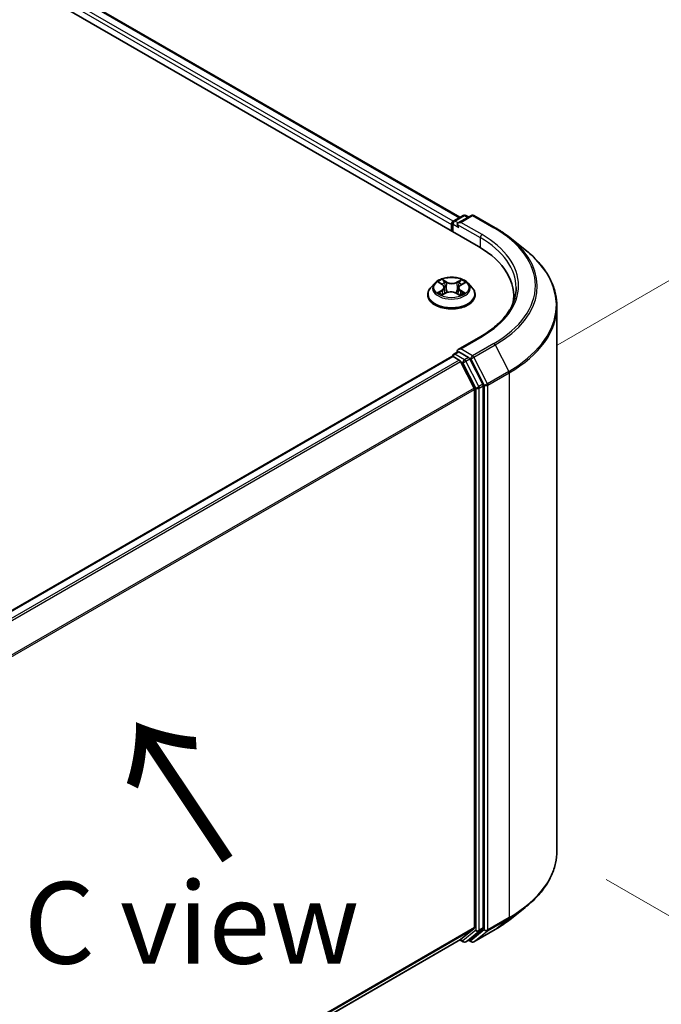
# Model space of a CAD drawing. Units: millimetres. Extents: x 7 to 7291, y 4 to 1409.
# Drawn here: x 61 to 71, y 80 to 95 of the extents above; entities that cross this region are included whole.
import ezdxf

# ---------------------------------------------------------------- set-up
doc = ezdxf.new("R2010")
doc.units = ezdxf.units.MM
doc.header["$LTSCALE"] = 0.5
doc.layers.get('Defpoints').update_dxf_attribs({"lineweight": 25})
for name, color, linetype, lineweight in [('Dimension (ISO)', 7, 'Continuous', 18), ('Symbol (ISO)', 7, 'Continuous', 18), ('Visible (ISO)', 7, 'Continuous', 35), ('Visible Narrow (ISO)', 7, 'Continuous', 25)]:
    doc.layers.add(name, color=color, linetype=linetype, lineweight=lineweight)
doc.styles.add('Note Text (TK)', font='MS PGothic.ttf')
doc.dimstyles.new('Default - Method 1b (TK)', dxfattribs={"dimscale": 0.5, "dimtxt": 2.5, "dimasz": 2.5, "dimexe": 1, "dimexo": 1.5, "dimgap": 1, "dimtad": 1, "dimrnd": 1e-08, "dimdsep": 46, "dimtxsty": 'Note Text (TK)', "dimblk": 'OPEN', "dimcen": 0.09, "dimdle": 5, "dimclrd": 100, "dimclre": 100, "dimclrt": 7, "dimadec": 1, "dimazin": 1, "dimtfac": 1, "dimtmove": 0, "dimatfit": 3, "dimldrblk": 'OPEN', "dimfxl": 1, "dimtolj": 1, "dimlwd": -1, "dimlwe": -1, "dimarcsym": 0})

# ---------------------------------------------------------------- blocks, each defined once
blk = doc.blocks.new('_Open')
at = {"color": 0, "linetype": 'ByBlock', "lineweight": -2}
for p, q in [((-1, 0.167), (0, 0)), ((-1, -0.167), (0, 0)), ((0, 0), (-1, 0))]:
    blk.add_line(p, q, dxfattribs=at)
blk = doc.blocks.new('*D74')
at = {"layer": 'Defpoints', "color": 0}
for p in [(31.039, 111.709), (78.024, 94.889), (68.831, 89.582)]:
    blk.add_point(p, dxfattribs=at)
at = {"layer": 'Dimension (ISO)', "color": 100}
for p, q in [((31.786, 112.141), (40.73, 117.304)), ((41.31, 116.385), (76.945, 95.521)), ((69.579, 90.013), (78.522, 95.177))]:
    blk.add_line(p, q, dxfattribs=at)
at = {"layer": 'Dimension (ISO)', "color": 100, "xscale": 1.25, "yscale": 1.25, "zscale": 1.25}
for p, rotation in [((40.231, 117.017), 149.6506812086371), ((78.024, 94.889), 329.6506812086371)]:
    blk.add_blockref('_Open', p, dxfattribs=dict(at, rotation=rotation))
at = {"layer": 'Dimension (ISO)', "color": 7, "insert": (58.639, 107.409), "char_height": 1.25, "attachment_point": 4, "rotation": 329.6507, "style": 'Note Text (TK)'}
blk.add_mtext('\\A1;{\\Q29.651;\\W0.819;\\H0.816x;430}', dxfattribs=at)
blk = doc.blocks.new('*D76')
at = {"layer": 'Defpoints', "color": 0}
for p in [(69.563, 82.255), (76.785, 78.086), (56.972, 73.895)]:
    blk.add_point(p, dxfattribs=at)
at = {"layer": 'Dimension (ISO)', "color": 100}
for p, q in [((70.319, 81.819), (77.289, 77.795)), ((64.147, 70.994), (75.695, 77.474)), ((57.727, 73.459), (63.561, 70.091))]:
    blk.add_line(p, q, dxfattribs=at)
at = {"layer": 'Dimension (ISO)', "color": 100, "xscale": 1.25, "yscale": 1.25, "zscale": 1.25}
for p, rotation in [((76.785, 78.086), 29.30012549232841), ((63.057, 70.382), 209.3001254923284)]:
    blk.add_blockref('_Open', p, dxfattribs=dict(at, rotation=rotation))
at = {"layer": 'Dimension (ISO)', "color": 7, "insert": (68.658, 74.683), "char_height": 1.25, "attachment_point": 4, "rotation": 29.3001, "style": 'Note Text (TK)'}
blk.add_mtext('\\A1;{\\Q-30.700;\\W0.811;\\H0.816x;160}', dxfattribs=at)

msp = doc.modelspace()

# ---------------------------------------------------------------- linework, layer by layer
at = {"layer": 'Visible (ISO)'}
for p, q in [((33.8913, 111.41877), (68.36276, 91.51667)), ((34.49867, 111.35222), (68.07633, 91.96615)), ((67.98162, 91.91147), (68.12822, 91.99611)), ((68.25204, 91.99615), (68.05125, 91.88023)), ((68.16572, 91.99611), (68.20884, 91.97121)), ((68.28954, 91.99615), (68.61658, 91.80734)), ((67.94733, 91.85858), (67.94733, 91.75652)), ((67.96287, 91.74755), (67.96287, 91.87899)), ((68.83992, 91.65662), (69.07629, 91.4695)), ((67.69098, 90.95629), (67.62898, 90.88712)), ((67.75721, 90.96765), (67.80793, 90.93501)), ((67.83786, 90.89307), (67.84804, 90.79821)), ((68.0568, 90.88366), (68.04647, 90.78739)), ((68.09251, 90.92906), (68.14792, 90.95984)), ((68.20368, 90.95629), (68.26569, 90.88712)), ((67.58483, 90.77672), (67.58483, 90.78087)), ((67.80747, 90.7772), (67.865, 90.807)), ((68.01934, 90.80367), (68.07232, 90.77188)), ((68.30983, 90.77672), (68.30983, 90.78087)), ((68.90095, 90.76651), (68.90095, 90.67783)), ((69.56345, 82.25542), (69.56345, 90.60233)), ((68.39704, 90.14069), (68.05125, 89.94105)), ((67.9551, 89.8345), (58.24227, 84.2268)), ((67.96287, 89.83775), (67.96287, 89.83624)), ((67.97385, 89.83265), (68.0675, 89.77858)), ((67.98162, 89.87022), (68.04465, 89.90662)), ((68.20884, 89.81945), (68.06224, 89.90409)), ((68.42732, 89.40778), (68.22921, 89.79667)), ((68.29474, 89.34971), (68.08787, 89.7558)), ((68.43347, 81.07466), (68.43347, 89.38463)), ((68.30089, 89.32656), (68.30089, 81.0817)), ((68.83992, 81.20113), (69.07629, 81.38825)), ((68.08787, 80.89843), (68.29474, 81.06565)), ((68.22921, 80.89848), (68.42732, 81.05861)), ((68.28954, 80.8616), (68.61658, 81.05041)), ((59.18135, 75.75608), (68.08625, 80.89732)), ((68.07633, 80.8916), (68.12822, 80.86164)), ((68.16572, 80.86164), (68.22759, 80.89736)), ((68.25204, 80.8616), (68.20884, 80.88654))]:
    msp.add_line(p, q, dxfattribs=at)
for centre, start, end in [((68.00037, 91.87899), 120, 180), ((68.14697, 91.96363), 60, 120), ((68.27079, 91.96368), 60, 120), ((68.00037, 89.83775), 120, 180), ((68.14697, 80.89412), 240, 300), ((68.27079, 80.89408), 240, 300)]:
    msp.add_arc(centre, 0.0375, start, end, dxfattribs=at)
for centre, major_axis, start_param, end_param in [((67.97385, 91.87389), (0.01875, 0.03248), 0.86676374, 2.35619449), ((68.08875, 91.85858), (-0.05303, 0), 4.71238898, 6.28318531), ((68.06224, 91.84327), (-0.01875, 0.03248), 0.78539816, 2.35619449), ((67.06345, 90.76651), (1.8375, 0), 6.17116049, 7.06858347), ((67.06345, 90.56239), (1.875, 0), 0.15296584, 0.20062952), ((68.08875, 89.9194), (-0.05303, 0), 4.71238898, 6.28318531), ((67.97385, 89.80203), (-0.01875, 0.03248), 5.49778714, 6.28318531), ((68.06224, 89.93471), (-0.01875, -0.03248), 5.49778714, 6.12363721), ((68.20884, 89.78883), (0.01875, -0.03248), 1.48013644, 2.35619449), ((68.0675, 89.74796), (-0.01875, 0.03248), 4.62172909, 5.49778714), ((68.27437, 89.34187), (-0.01875, 0.03248), 3.92699082, 4.62172909), ((68.40695, 89.39994), (0.01875, -0.03248), 0.78539816, 1.48013644), ((68.27437, 81.09701), (0.01875, -0.03248), 0.09065989, 0.78539816), ((68.40695, 81.08997), (0.01875, -0.03248), 0.09065989, 0.78539816), ((68.0675, 80.9298), (0.01875, -0.03248), 0, 0.09065989), ((68.20884, 80.92984), (0.01875, -0.03248), 0, 0.09065989)]:
    msp.add_ellipse(centre, major_axis=major_axis, ratio=0.57735027, start_param=start_param, end_param=end_param, dxfattribs=at)
for points, knots in [([(68.61658, 91.80734), (68.63275, 91.798), (68.64868, 91.78851), (68.68003, 91.76925), (68.69546, 91.75947), (68.72579, 91.73964), (68.74069, 91.72958), (68.76997, 91.70919), (68.78435, 91.69886), (68.81254, 91.67794), (68.82637, 91.66734), (68.83992, 91.65662)], [3.141592654, 3.141592654, 3.141592654, 3.141592654, 3.172644837, 3.172644837, 3.203697021, 3.203697021, 3.234749204, 3.234749204, 3.265801387, 3.265801387, 3.296853571, 3.296853571, 3.296853571, 3.296853571]), ([(69.56345, 90.60233), (69.56345, 90.66479), (69.55662, 90.72724), (69.52948, 90.85091), (69.50917, 90.91213), (69.4556, 91.03224), (69.42233, 91.09113), (69.34353, 91.20568), (69.29799, 91.26133), (69.19549, 91.36862), (69.13851, 91.42024), (69.07629, 91.4695)], [2.35619449, 2.35619449, 2.35619449, 2.35619449, 2.482221939, 2.482221939, 2.608249389, 2.608249389, 2.734276838, 2.734276838, 2.860304287, 2.860304287, 2.986331736, 2.986331736, 2.986331736, 2.986331736]), ([(68.20368, 90.95629), (68.18834, 90.97341), (68.16887, 90.98842), (68.1229, 91.01427), (68.09613, 91.0249), (68.03866, 91.04043), (68.00799, 91.04534), (67.94582, 91.04911), (67.91434, 91.048), (67.85341, 91.0399), (67.82399, 91.03289), (67.7699, 91.01338), (67.74527, 91.00086), (67.71181, 90.97689), (67.70058, 90.967), (67.69098, 90.95629)], [1.29960385, 1.29960385, 1.29960385, 1.29960385, 1.62061677, 1.62061677, 1.95504537, 1.95504537, 2.28812282, 2.28812282, 2.61943626, 2.61943626, 2.95117217, 2.95117217, 3.28515014, 3.28515014, 3.48606328, 3.48606328, 3.48606328, 3.48606328]), ([(67.62898, 90.88712), (67.62339, 90.88089), (67.61827, 90.87444), (67.60902, 90.86116), (67.6049, 90.85432), (67.59775, 90.8403), (67.59471, 90.83312), (67.58982, 90.8185), (67.58795, 90.81106), (67.58546, 90.79604), (67.58483, 90.78846), (67.58483, 90.78087)], [3.486063276, 3.486063276, 3.486063276, 3.486063276, 3.581576598, 3.581576598, 3.677089921, 3.677089921, 3.772603243, 3.772603243, 3.868116565, 3.868116565, 3.963629888, 3.963629888, 3.963629888, 3.963629888]), ([(67.83786, 90.89307), (67.83751, 90.89629), (67.83679, 90.89949), (67.83465, 90.90573), (67.83322, 90.90878), (67.82973, 90.91468), (67.82766, 90.91752), (67.82295, 90.92296), (67.82031, 90.92556), (67.81449, 90.9305), (67.81133, 90.93283), (67.80793, 90.93501)], [0.88394059, 0.88394059, 0.88394059, 0.88394059, 1.017821079, 1.017821079, 1.151701568, 1.151701568, 1.285582056, 1.285582056, 1.419462545, 1.419462545, 1.553343034, 1.553343034, 1.553343034, 1.553343034]), ([(68.09251, 90.92906), (68.08847, 90.92682), (68.0847, 90.92439), (68.07776, 90.91918), (68.07459, 90.91641), (68.06895, 90.91055), (68.06647, 90.90746), (68.06229, 90.90103), (68.06058, 90.89767), (68.05803, 90.89078), (68.05719, 90.88724), (68.0568, 90.88366)], [3.159045946, 3.159045946, 3.159045946, 3.159045946, 3.307582063, 3.307582063, 3.456118181, 3.456118181, 3.604654298, 3.604654298, 3.753190415, 3.753190415, 3.901726532, 3.901726532, 3.901726532, 3.901726532]), ([(68.30983, 90.78087), (68.30983, 90.78846), (68.3092, 90.79604), (68.30671, 90.81106), (68.30485, 90.8185), (68.29995, 90.83312), (68.29692, 90.8403), (68.28976, 90.85432), (68.28564, 90.86116), (68.2764, 90.87444), (68.27127, 90.88089), (68.26569, 90.88712)], [0.822037234, 0.822037234, 0.822037234, 0.822037234, 0.917550557, 0.917550557, 1.013063879, 1.013063879, 1.108577202, 1.108577202, 1.204090524, 1.204090524, 1.299603846, 1.299603846, 1.299603846, 1.299603846]), ([(68.93845, 90.88899), (68.93845, 90.83457), (68.93105, 90.78015), (68.90143, 90.6722), (68.87921, 90.61866), (68.82012, 90.51367), (68.78325, 90.46222), (68.69551, 90.36281), (68.64465, 90.31485), (68.53008, 90.2238), (68.46638, 90.18072), (68.39704, 90.14069)], [3.926990817, 3.926990817, 3.926990817, 3.926990817, 4.08407045, 4.08407045, 4.241150082, 4.241150082, 4.398229715, 4.398229715, 4.555309348, 4.555309348, 4.71238898, 4.71238898, 4.71238898, 4.71238898]), ([(67.58483, 90.77672), (67.58483, 90.75437), (67.59072, 90.73207), (67.61358, 90.68936), (67.63095, 90.66904), (67.67578, 90.63217), (67.70363, 90.61578), (67.76662, 90.58903), (67.80179, 90.5787), (67.87573, 90.5651), (67.91449, 90.56181), (67.99177, 90.56254), (68.03028, 90.56654), (68.10332, 90.58149), (68.13783, 90.59244), (68.19945, 90.62036), (68.22654, 90.63735), (68.27025, 90.67591), (68.28694, 90.69748), (68.30556, 90.73862), (68.30983, 90.75766), (68.30983, 90.77672)], [3.96362989, 3.96362989, 3.96362989, 3.96362989, 4.26334047, 4.26334047, 4.57575145, 4.57575145, 4.90024449, 4.90024449, 5.22597243, 5.22597243, 5.5507229, 5.5507229, 5.87507775, 5.87507775, 6.19991185, 6.19991185, 6.52570925, 6.52570925, 6.8496243, 6.8496243, 7.10522254, 7.10522254, 7.10522254, 7.10522254]), ([(67.77244, 90.8041), (67.77451, 90.80224), (67.77676, 90.80036), (67.78164, 90.79658), (67.78427, 90.79469), (67.78987, 90.79094), (67.79285, 90.78907), (67.79916, 90.78541), (67.80248, 90.78361), (67.80772, 90.78096), (67.80953, 90.78008), (67.81137, 90.77921)], [4.534427453, 4.534427453, 4.534427453, 4.534427453, 4.604745874, 4.604745874, 4.675064295, 4.675064295, 4.745382717, 4.745382717, 4.815701138, 4.815701138, 4.85130018, 4.85130018, 4.85130018, 4.85130018]), ([(68.01934, 90.80367), (68.01127, 90.80851), (68.00203, 90.81256), (67.98198, 90.81885), (67.97118, 90.82108), (67.94895, 90.82355), (67.93753, 90.82379), (67.91507, 90.82226), (67.90404, 90.8205), (67.8833, 90.81509), (67.87361, 90.81146), (67.865, 90.807)], [1.58824962, 1.58824962, 1.58824962, 1.58824962, 1.89542757, 1.89542757, 2.20260552, 2.20260552, 2.50978346, 2.50978346, 2.81696141, 2.81696141, 3.12413936, 3.12413936, 3.12413936, 3.12413936]), ([(68.0698, 90.77339), (68.07239, 90.77442), (68.07491, 90.77546), (68.08116, 90.77818), (68.08479, 90.77988), (68.09175, 90.78337), (68.09507, 90.78517), (68.10137, 90.78881), (68.10436, 90.79066), (68.10997, 90.79439), (68.1126, 90.79628), (68.11505, 90.79816)], [6.134604509, 6.134604509, 6.134604509, 6.134604509, 6.180254122, 6.180254122, 6.250237715, 6.250237715, 6.320221308, 6.320221308, 6.390204901, 6.390204901, 6.460188494, 6.460188494, 6.460188494, 6.460188494]), ([(68.04465, 89.90662), (68.04626, 89.90755), (68.04896, 89.90804), (68.05529, 89.90729), (68.05888, 89.90602), (68.06224, 89.90409)], [0.038953354, 0.038953354, 0.038953354, 0.038953354, 0.0503345484, 0.0503345484, 0.0617157428, 0.0617157428, 0.0617157428, 0.0617157428]), ([(69.56345, 82.25542), (69.56345, 82.19296), (69.55662, 82.13051), (69.52948, 82.00684), (69.50917, 81.94562), (69.4556, 81.82551), (69.42233, 81.76662), (69.34353, 81.65207), (69.29799, 81.59642), (69.19549, 81.48914), (69.13851, 81.43751), (69.07629, 81.38825)], [3.926990817, 3.926990817, 3.926990817, 3.926990817, 4.053018266, 4.053018266, 4.179045715, 4.179045715, 4.305073165, 4.305073165, 4.431100614, 4.431100614, 4.557128063, 4.557128063, 4.557128063, 4.557128063]), ([(68.61658, 81.05041), (68.63275, 81.05975), (68.64868, 81.06924), (68.68003, 81.0885), (68.69546, 81.09828), (68.72579, 81.11811), (68.74069, 81.12817), (68.76997, 81.14856), (68.78435, 81.15889), (68.81254, 81.17981), (68.82637, 81.19041), (68.83992, 81.20113)], [1.570796327, 1.570796327, 1.570796327, 1.570796327, 1.60184851, 1.60184851, 1.632900694, 1.632900694, 1.663952877, 1.663952877, 1.695005061, 1.695005061, 1.726057244, 1.726057244, 1.726057244, 1.726057244])]:
    msp.add_open_spline(points, degree=3, knots=knots, dxfattribs=at)
at = {"layer": 'Visible Narrow (ISO)'}
for p, q in [((34.35976, 111.25037), (67.94733, 91.85858)), ((67.97322, 91.90487), (34.38628, 111.2963)), ((34.47992, 111.35037), (68.06535, 91.95981)), ((68.00037, 91.90961), (68.14697, 91.99425)), ((68.05125, 91.88023), (68.00037, 91.90961)), ((68.08875, 91.8892), (68.27079, 91.99429)), ((68.14697, 91.99425), (68.19786, 91.96487)), ((68.27079, 91.99429), (68.59783, 91.80548)), ((67.97385, 91.86368), (68.06224, 91.81265)), ((67.97385, 91.74121), (67.97385, 91.86368)), ((68.03572, 91.85858), (68.38927, 91.65445)), ((68.41579, 91.70038), (68.08875, 91.8892)), ((68.38927, 91.65445), (68.38927, 91.50104)), ((67.87854, 90.97456), (67.81097, 91.0151)), ((68.09932, 91.009), (68.02679, 90.97142)), ((67.79912, 90.84927), (67.72889, 90.81026)), ((67.73946, 90.97674), (67.80455, 90.93486)), ((67.83158, 90.9929), (67.87406, 90.96741)), ((67.87406, 90.96741), (67.86752, 90.87903)), ((68.03094, 90.96409), (68.07655, 90.98771)), ((68.03094, 90.96409), (68.03701, 90.87544)), ((68.09555, 90.9287), (68.16577, 90.96772)), ((67.75929, 90.8175), (67.80343, 90.84202)), ((67.79534, 90.76898), (67.86788, 90.80655)), ((67.80343, 90.84202), (67.80778, 90.78094)), ((68.01612, 90.80341), (68.0837, 90.76287)), ((68.08548, 90.83606), (68.08105, 90.77817)), ((68.08548, 90.83606), (68.1264, 90.80973)), ((68.1552, 90.80124), (68.09012, 90.84311)), ((68.08875, 89.95002), (68.41579, 90.13883)), ((68.27079, 89.84492), (68.08875, 89.95002)), ((68.59783, 90.03373), (68.27079, 89.84492)), ((68.29116, 89.82214), (68.6182, 90.01096)), ((68.6182, 90.01096), (68.82507, 89.60486)), ((58.25328, 84.22047), (67.97385, 89.83265)), ((68.00037, 89.86837), (68.06224, 89.90409)), ((68.14697, 89.78373), (68.00037, 89.86837)), ((68.20884, 89.81945), (68.14697, 89.78373)), ((68.16734, 89.76095), (68.22921, 89.79667)), ((68.20884, 89.81945), (68.24427, 89.79899)), ((68.24427, 89.79899), (68.45115, 89.3929)), ((68.49803, 89.41605), (68.29116, 89.82214)), ((68.0675, 89.77858), (58.34692, 84.1664)), ((58.37683, 84.14913), (68.08787, 89.7558)), ((68.08726, 89.75696), (68.12045, 89.7378)), ((68.12045, 89.7378), (68.31856, 89.34891)), ((68.36545, 89.37206), (68.16734, 89.76095)), ((68.82507, 89.60486), (68.49803, 89.41605)), ((68.50418, 89.3929), (68.83122, 89.58171)), ((68.83122, 89.58171), (68.83122, 81.23479)), ((68.29474, 89.34971), (58.59612, 83.75021)), ((68.31856, 89.34891), (68.31856, 81.03894)), ((68.42732, 89.40778), (68.36545, 89.37206)), ((68.3716, 89.34891), (68.43347, 89.38463)), ((68.3716, 81.03894), (68.3716, 89.34891)), ((68.45115, 89.3929), (68.45115, 81.04598)), ((68.50418, 81.04598), (68.50418, 89.3929)), ((58.60576, 83.72908), (68.30089, 89.32656)), ((68.49803, 81.02993), (68.82507, 81.21874)), ((68.83122, 81.23479), (68.50418, 81.04598)), ((68.6182, 81.05153), (68.82507, 81.21874)), ((68.30089, 81.0817), (59.18135, 75.81654)), ((59.18135, 75.80403), (68.29474, 81.06565)), ((68.31856, 81.03894), (68.12045, 80.87881)), ((68.45115, 81.04598), (68.24427, 80.87877)), ((68.6182, 81.05153), (68.29116, 80.86271)), ((68.36545, 81.02289), (68.42732, 81.05861)), ((68.43347, 81.07466), (68.3716, 81.03894)), ((68.08787, 80.89843), (59.18135, 75.75626)), ((68.12045, 80.87881), (68.08726, 80.89797)), ((68.16734, 80.86276), (68.36545, 81.02289)), ((68.22921, 80.89848), (68.16734, 80.86276)), ((68.24427, 80.87877), (68.21982, 80.89288)), ((68.29116, 80.86271), (68.49803, 81.02993))]:
    msp.add_line(p, q, dxfattribs=at)
for centre, major_axis, ratio, start_param, end_param in [((68.00037, 91.87899), (0.01875, 0.03248), 0.57735027, 0.78539816, 2.35619449), ((68.00037, 91.87899), (-0.01875, 0.03248), 0.57735027, 5.49778714, 6.28318531), ((68.14697, 91.96363), (-0.01875, 0.03248), 0.57735027, 5.49778714, 6.28318531), ((68.14697, 91.96363), (0.01875, 0.03248), 0.57735027, 0, 0.78539816), ((68.27079, 91.96368), (-0.01875, 0.03248), 0.57735027, 5.49778714, 6.28318531), ((68.27079, 91.96368), (0.01875, 0.03248), 0.57735027, 0, 0.78539816), ((68.00037, 91.87899), (-0.0375, 0), 0.57735027, 0, 0.78539816), ((68.59783, 91.77486), (0.01875, 0.03248), 0.57735027, 0, 0.78539816), ((67.06345, 90.91961), (2.16994, 0), 0.57735027, 5.49778714, 7.06858347), ((68.41579, 91.66976), (0.01875, 0.03248), 0.57735027, 0.78539816, 2.35619449), ((67.06345, 90.88899), (1.875, 0), 0.57735027, 0, 0.78539816), ((67.06345, 90.91961), (1.9125, 0), 0.57735027, 5.49778714, 7.06858347), ((67.06345, 90.90859), (2.19874, 0), 0.57735027, 5.49778714, 6.91332255), ((67.06345, 90.62194), (2.49131, 0), 0.57735027, 5.49778714, 6.91332255), ((67.94733, 90.88899), (-0.25751, 0), 0.57735027, 5.27046355, 5.65183259), ((67.94733, 90.88899), (-0.25751, 0), 0.57735027, 3.69966722, 4.08103627), ((67.94733, 90.792), (-0.35846, 0), 0.57735027, 5.8056187, 9.90234457), ((67.94733, 90.8797), (-0.28864, 0), 0.57735027, 5.8056187, 9.90234457), ((67.72508, 90.89369), (0.10677, 0), 0.57735027, 5.47860137, 7.01449111), ((67.79912, 90.84417), (0.00304, -0.00546), 0.56616778, 0.88207522, 2.36560509), ((67.94733, 90.86064), (0.20152, 0), 0.57735027, 2.13965524, 2.39017889), ((67.72508, 90.88903), (0.113, 0), 0.57735027, 5.47860137, 6.34508866), ((67.80455, 90.92976), (0.00338, 0.00526), 0.60772083, 0, 0.81394759), ((67.82709, 90.99085), (-0.0052, -0.00347), 0.20159977, 1.06844386, 2.46362603), ((67.84179, 90.95821), (-0.00605, -0.00158), 0.21532831, 3.82197478, 5.1773979), ((67.86303, 90.87698), (-0.00605, -0.00158), 0.2152941, 3.82196853, 5.17301448), ((67.87854, 90.96946), (-0.00322, -0.00536), 0.58832025, 3.93676953, 5.42029939), ((67.95548, 91.01265), (0.113, 0), 0.57735027, 3.90780504, 5.44369478), ((67.95548, 91.01731), (-0.10677, 0), 0.57735027, 0.76621239, 2.30210213), ((68.02679, 90.96632), (0.00287, -0.00555), 0.5452908, 0.89828664, 2.38181651), ((68.04117, 90.87321), (-0.006, 0.00176), 0.23086992, 4.19261817, 5.54366412), ((68.16959, 90.88428), (-0.10677, 0), 0.57735027, 5.47860137, 7.01449111), ((68.16959, 90.87963), (-0.113, 0), 0.57735027, 6.22128195, 7.01449111), ((68.06467, 90.95349), (-0.006, 0.00176), 0.2309023, 4.18823379, 5.54365692), ((67.94733, 90.86064), (0.20152, 0), 0.57735027, 0.69032417, 0.92865927), ((68.0807, 90.98548), (-0.00501, 0.00374), 0.16767422, 0.72768727, 2.12286944), ((68.09555, 90.9236), (-0.00304, 0.00546), 0.56616778, 5.50719774, 6.28318531), ((67.94733, 90.78087), (-0.3625, 0), 0.57735027, 0, 3.14159265), ((67.94733, 90.77672), (0.3625, 0), 0.57735027, 3.14159265, 6.28318531), ((67.94733, 90.88899), (0.25751, 0), 0.57735027, 3.69966722, 4.08103627), ((67.76361, 90.81535), (-0.00129, -0.00612), 0.76106682, 4.51755844, 5.9127406), ((67.78226, 90.80198), (-0.00529, -0.00332), 0.71881519, 5.12663583, 5.83009591), ((67.86788, 90.80145), (-0.00287, 0.00555), 0.5452908, 5.52340916, 6.28318531), ((67.93919, 90.76067), (0.10677, 0), 0.57735027, 0.76621239, 2.30210213), ((68.01612, 90.79831), (0.00322, 0.00536), 0.58832025, 0, 0.79517688), ((67.94733, 90.88899), (0.25751, 0), 0.57735027, 5.27046355, 5.65183259), ((68.09012, 90.83801), (-0.00338, -0.00526), 0.60772083, 3.95554024, 5.4390701), ((68.10423, 90.79516), (-0.00533, 0.00326), 0.74037158, 3.69847756, 4.22375935), ((68.12176, 90.80777), (0.00112, -0.00615), 0.79781888, 0.35207214, 1.74725431), ((67.06345, 90.60233), (2.5, 0), 0.57735027, 5.49778714, 6.28318531), ((68.41579, 90.10821), (-0.01875, 0.03248), 0.57735027, 5.49778714, 6.28318531), ((68.59783, 90.00312), (0.01875, -0.03248), 0.57735027, 1.48013644, 2.35619449), ((68.00037, 89.83775), (-0.0375, 0), 0.57735027, 0, 0.07012361), ((68.00037, 89.83775), (0.01875, 0.03248), 0.57735027, 0.78539816, 2.06167901), ((68.00037, 89.83775), (-0.01875, 0.03248), 0.57735027, 5.49778714, 6.28318531), ((68.27079, 89.8143), (0.01875, 0.03248), 0.57735027, 0.78539816, 2.35619449), ((68.27079, 89.8143), (-0.03341, -0.01702), 0.07392213, 0.61742098, 2.18821731), ((68.27079, 89.8143), (-0.01875, 0.03248), 0.57735027, 4.62172909, 5.49778714), ((68.14697, 89.75311), (0.01875, 0.03248), 0.57735027, 0.78539816, 2.35619449), ((68.14697, 89.75311), (-0.03341, -0.01702), 0.07392213, 0.61742098, 2.18821731), ((68.14697, 89.75311), (-0.01875, 0.03248), 0.57735027, 4.62172909, 5.49778714), ((68.8047, 89.59702), (-0.01875, 0.03248), 0.57735027, 3.92699082, 4.62172909), ((68.34508, 89.36422), (0.03341, 0.01702), 0.07392213, 3.75901364, 5.32980996), ((68.34508, 89.36422), (-0.0375, 0), 0.57735027, 0.78539816, 2.35619449), ((68.34508, 89.36422), (-0.01875, 0.03248), 0.57735027, 3.92699082, 4.62172909), ((68.47766, 89.40821), (0.03341, 0.01702), 0.07392213, 3.75901364, 5.32980996), ((68.47766, 89.40821), (-0.0375, 0), 0.57735027, 0.78539816, 2.35619449), ((68.47766, 89.40821), (-0.01875, 0.03248), 0.57735027, 3.92699082, 4.62172909), ((67.06345, 82.25542), (2.5, 0), 0.57735027, 5.49778714, 6.28318531), ((67.06345, 82.23581), (2.49131, 0), 0.57735027, 5.49778714, 5.65304806), ((67.06345, 81.94916), (-2.19874, 0), 0.57735027, 2.35619449, 2.51145541), ((68.8047, 81.2501), (0.01875, -0.03248), 0.57735027, 0.09065989, 0.78539816), ((68.34508, 81.05425), (0.0375, 0), 0.57735027, 3.92699082, 5.49778714), ((68.34508, 81.05425), (0.02357, -0.02916), 0.8131434, 4.58504495, 6.15584128), ((68.34508, 81.05425), (0.01875, -0.03248), 0.57735027, 0.09065989, 0.78539816), ((68.47766, 81.06129), (0.0375, 0), 0.57735027, 3.92699082, 5.49778714), ((68.47766, 81.06129), (0.02357, -0.02916), 0.8131434, 4.58504495, 6.15584128), ((68.47766, 81.06129), (0.01875, -0.03248), 0.57735027, 0.09065989, 0.78539816), ((68.59783, 81.08289), (0.01875, -0.03248), 0.57735027, 0, 0.09065989), ((68.14697, 80.89412), (-0.01875, -0.03248), 0.57735027, 5.49778714, 6.28318531), ((68.14697, 80.89412), (0.02357, -0.02916), 0.8131434, 4.58504495, 6.15584128), ((68.14697, 80.89412), (0.01875, -0.03248), 0.57735027, 0, 0.09065989), ((68.27079, 80.89408), (-0.01875, -0.03248), 0.57735027, 5.49778714, 6.28318531), ((68.27079, 80.89408), (0.02357, -0.02916), 0.8131434, 4.58504495, 6.15584128), ((68.27079, 80.89408), (0.01875, -0.03248), 0.57735027, 0, 0.09065989)]:
    msp.add_ellipse(centre, major_axis=major_axis, ratio=ratio, start_param=start_param, end_param=end_param, dxfattribs=at)
msp.add_ellipse((67.94733, 90.88899), major_axis=(0.26768, 0), ratio=0.57735027, dxfattribs=at)
for points, knots in [([(67.83158, 90.9929), (67.82961, 90.99493), (67.82771, 90.99702), (67.82293, 91.00236), (67.82014, 91.00554), (67.81521, 91.01086), (67.81308, 91.01308), (67.81097, 91.0151)], [-0.0320559737, -0.0320559737, -0.0320559737, -0.0320559737, -0.0236501899, -0.0236501899, -0.0102009359, -0.0102009359, 0.0003383294, 0.0003383294, 0.0003383294, 0.0003383294]), ([(67.81097, 91.0151), (67.81221, 91.0129), (67.81347, 91.01038), (67.81652, 91.00408), (67.81833, 91.00018), (67.82191, 90.99349), (67.82343, 90.99084), (67.8252, 90.98826)], [-0.0003383294, -0.0003383294, -0.0003383294, -0.0003383294, 0.0102009359, 0.0102009359, 0.0236501899, 0.0236501899, 0.0320559737, 0.0320559737, 0.0320559737, 0.0320559737]), ([(68.09932, 91.009), (68.09738, 91.00741), (68.09543, 91.00571), (68.09156, 91.00217), (68.08965, 91.00035), (68.08551, 90.99635), (68.08327, 90.99414), (68.07951, 90.99049), (68.07804, 90.98909), (68.07655, 90.98771)], [-0.0323943032, -0.0323943032, -0.0323943032, -0.0323943032, -0.0237449879, -0.0237449879, -0.0154285, -0.0154285, -0.0059340385, -0.0059340385, 0, 0, 0, 0]), ([(68.0828, 90.98281), (68.08415, 90.98457), (68.08539, 90.98638), (68.08841, 90.99104), (68.09006, 90.99385), (68.09298, 90.99883), (68.09427, 91.00105), (68.09682, 91.00527), (68.09807, 91.00724), (68.09932, 91.009)], [0, 0, 0, 0, 0.0059340385, 0.0059340385, 0.0154285, 0.0154285, 0.0237449879, 0.0237449879, 0.0323943032, 0.0323943032, 0.0323943032, 0.0323943032]), ([(67.76926, 90.9599), (67.76817, 90.96124), (67.76697, 90.9625), (67.76307, 90.96611), (67.76015, 90.96818), (67.75435, 90.9715), (67.7515, 90.97282), (67.74558, 90.97509), (67.74251, 90.97602), (67.73946, 90.97674)], [0.0013173794, 0.0013173794, 0.0013173794, 0.0013173794, 0.0059340385, 0.0059340385, 0.0154285, 0.0154285, 0.0237449879, 0.0237449879, 0.0323943032, 0.0323943032, 0.0323943032, 0.0323943032]), ([(67.73946, 90.97674), (67.74221, 90.97562), (67.74498, 90.97438), (67.75035, 90.97171), (67.75294, 90.97029), (67.75604, 90.96839), (67.75663, 90.96802), (67.75721, 90.96765)], [-0.0323943032, -0.0323943032, -0.0323943032, -0.0323943032, -0.0237449879, -0.0237449879, -0.0154285, -0.0154285, -0.0134794324, -0.0134794324, -0.0134794324, -0.0134794324]), ([(67.8252, 90.98826), (67.82823, 90.98384), (67.83093, 90.97907), (67.83553, 90.9691), (67.83741, 90.96388), (67.83878, 90.95867)], [-0.0289828459, -0.0289828459, -0.0289828459, -0.0289828459, -0.0145850634, -0.0145850634, 0, 0, 0, 0]), ([(67.84628, 90.96026), (67.84478, 90.966), (67.84274, 90.97174), (67.83776, 90.98275), (67.83484, 90.98801), (67.83158, 90.9929)], [0, 0, 0, 0, 0.0145850634, 0.0145850634, 0.0289828459, 0.0289828459, 0.0289828459, 0.0289828459]), ([(67.83878, 90.95867), (67.84232, 90.94513), (67.84586, 90.93159), (67.85295, 90.90452), (67.85649, 90.89098), (67.86004, 90.87745)], [-0.0687798542, -0.0687798542, -0.0687798542, -0.0687798542, -0.0343899271, -0.0343899271, 0, 0, 0, 0]), ([(67.86752, 90.87903), (67.86398, 90.89257), (67.86044, 90.90611), (67.85336, 90.93318), (67.84982, 90.94672), (67.84628, 90.96026)], [0, 0, 0, 0, 0.0343899271, 0.0343899271, 0.0687798542, 0.0687798542, 0.0687798542, 0.0687798542]), ([(67.86004, 90.87745), (67.8651, 90.85811), (67.87097, 90.8391), (67.87864, 90.81823), (67.87949, 90.81595), (67.88036, 90.81368)], [-0.0982412545, -0.0982412545, -0.0982412545, -0.0982412545, -0.0491206273, -0.0491206273, -0.0430746707, -0.0430746707, -0.0430746707, -0.0430746707]), ([(67.88654, 90.81576), (67.88573, 90.81801), (67.88494, 90.82027), (67.87778, 90.84101), (67.87227, 90.85987), (67.86752, 90.87903)], [0.0430961299, 0.0430961299, 0.0430961299, 0.0430961299, 0.0491206273, 0.0491206273, 0.0982412545, 0.0982412545, 0.0982412545, 0.0982412545]), ([(68.03701, 90.87544), (68.03174, 90.8565), (68.02575, 90.83788), (68.0173, 90.81534), (68.01562, 90.81102), (68.01389, 90.80672)], [0, 0, 0, 0, 0.0491206273, 0.0491206273, 0.060856662, 0.060856662, 0.060856662, 0.060856662]), ([(68.01951, 90.80356), (68.02149, 90.80814), (68.0234, 90.81275), (68.03253, 90.83568), (68.0389, 90.85443), (68.0445, 90.87354)], [-0.0615993818, -0.0615993818, -0.0615993818, -0.0615993818, -0.0491206273, -0.0491206273, 0, 0, 0, 0]), ([(68.06051, 90.95573), (68.0566, 90.94234), (68.05268, 90.92896), (68.04484, 90.9022), (68.04093, 90.88882), (68.03701, 90.87544)], [0, 0, 0, 0, 0.0343899271, 0.0343899271, 0.0687798542, 0.0687798542, 0.0687798542, 0.0687798542]), ([(68.0445, 90.87354), (68.04842, 90.88692), (68.05234, 90.9003), (68.06018, 90.92706), (68.06411, 90.94044), (68.06803, 90.95381)], [-0.0687798542, -0.0687798542, -0.0687798542, -0.0687798542, -0.0343899271, -0.0343899271, 0, 0, 0, 0]), ([(68.07655, 90.98771), (68.07299, 90.98294), (68.0698, 90.97777), (68.06439, 90.96698), (68.06217, 90.96136), (68.06051, 90.95573)], [0, 0, 0, 0, 0.014491423, 0.014491423, 0.0289828459, 0.0289828459, 0.0289828459, 0.0289828459]), ([(68.06803, 90.95381), (68.06953, 90.95894), (68.07157, 90.96403), (68.07656, 90.97381), (68.07951, 90.97849), (68.0828, 90.98281)], [-0.0289828459, -0.0289828459, -0.0289828459, -0.0289828459, -0.014491423, -0.014491423, 0, 0, 0, 0]), ([(68.16577, 90.96772), (68.16196, 90.967), (68.1581, 90.96597), (68.14958, 90.96284), (68.14499, 90.96054), (68.13907, 90.95619), (68.13735, 90.95472), (68.1358, 90.95311)], [-0.0003383294, -0.0003383294, -0.0003383294, -0.0003383294, 0.0102009359, 0.0102009359, 0.0236501899, 0.0236501899, 0.0295901907, 0.0295901907, 0.0295901907, 0.0295901907]), ([(68.14792, 90.95985), (68.1503, 90.96117), (68.15275, 90.96239), (68.15871, 90.9651), (68.16226, 90.9665), (68.16577, 90.96772)], [-0.0177377993, -0.0177377993, -0.0177377993, -0.0177377993, -0.0102009359, -0.0102009359, 0.0003383294, 0.0003383294, 0.0003383294, 0.0003383294]), ([(67.75929, 90.8175), (67.75712, 90.81715), (67.75472, 90.81676), (67.74818, 90.81555), (67.74387, 90.81463), (67.73595, 90.81254), (67.73241, 90.81148), (67.72889, 90.81026)], [-0.0320559737, -0.0320559737, -0.0320559737, -0.0320559737, -0.0236501899, -0.0236501899, -0.0102009359, -0.0102009359, 0.0003383294, 0.0003383294, 0.0003383294, 0.0003383294]), ([(67.72889, 90.81026), (67.73271, 90.81098), (67.73656, 90.8114), (67.74509, 90.81179), (67.74967, 90.81158), (67.75635, 90.81081), (67.75872, 90.81041), (67.76072, 90.81001)], [-0.0003383294, -0.0003383294, -0.0003383294, -0.0003383294, 0.0102009359, 0.0102009359, 0.0236501899, 0.0236501899, 0.0320559737, 0.0320559737, 0.0320559737, 0.0320559737]), ([(67.77795, 90.80412), (67.7757, 90.8077), (67.77294, 90.81067), (67.76663, 90.81516), (67.7631, 90.8167), (67.75929, 90.8175)], [0, 0, 0, 0, 0.0145850634, 0.0145850634, 0.0289828459, 0.0289828459, 0.0289828459, 0.0289828459]), ([(67.76072, 90.81001), (67.76414, 90.80931), (67.76732, 90.80794), (67.77094, 90.80537), (67.7717, 90.80476), (67.77244, 90.8041)], [-0.0289828459, -0.0289828459, -0.0289828459, -0.0289828459, -0.0145850634, -0.0145850634, -0.0105565811, -0.0105565811, -0.0105565811, -0.0105565811]), ([(67.80992, 90.77846), (67.8093, 90.7785), (67.8087, 90.77849), (67.80625, 90.77828), (67.8046, 90.7777), (67.80169, 90.77599), (67.8004, 90.77493), (67.79785, 90.77231), (67.79659, 90.77073), (67.79534, 90.76898)], [0.002966438, 0.002966438, 0.002966438, 0.002966438, 0.0059340385, 0.0059340385, 0.0154285, 0.0154285, 0.0237449879, 0.0237449879, 0.0323943032, 0.0323943032, 0.0323943032, 0.0323943032]), ([(67.79534, 90.76898), (67.79728, 90.77056), (67.79923, 90.77205), (67.80311, 90.77471), (67.80502, 90.77589), (67.80712, 90.77701), (67.8073, 90.77711), (67.80747, 90.7772)], [-0.0323943032, -0.0323943032, -0.0323943032, -0.0323943032, -0.0237449879, -0.0237449879, -0.0154285, -0.0154285, -0.0146781254, -0.0146781254, -0.0146781254, -0.0146781254]), ([(68.0837, 90.76287), (68.08245, 90.76507), (68.08119, 90.767), (68.07815, 90.77055), (68.07633, 90.77194), (68.07307, 90.77288), (68.07191, 90.773), (68.07061, 90.77291)], [-0.0003383294, -0.0003383294, -0.0003383294, -0.0003383294, 0.0102009359, 0.0102009359, 0.0236501899, 0.0236501899, 0.0301749007, 0.0301749007, 0.0301749007, 0.0301749007]), ([(68.07233, 90.77188), (68.07401, 90.77087), (68.07565, 90.76973), (68.07945, 90.76678), (68.08159, 90.7649), (68.0837, 90.76287)], [-0.0181625238, -0.0181625238, -0.0181625238, -0.0181625238, -0.0102009359, -0.0102009359, 0.0003383294, 0.0003383294, 0.0003383294, 0.0003383294]), ([(68.1264, 90.80973), (68.12282, 90.80908), (68.11949, 90.80767), (68.11357, 90.80342), (68.11098, 90.80058), (68.10887, 90.79712)], [0, 0, 0, 0, 0.014491423, 0.014491423, 0.0289828459, 0.0289828459, 0.0289828459, 0.0289828459]), ([(68.11505, 90.79816), (68.11524, 90.7983), (68.11544, 90.79845), (68.1183, 90.8005), (68.12129, 90.80175), (68.1245, 90.80231)], [-0.015552171, -0.015552171, -0.015552171, -0.015552171, -0.014491423, -0.014491423, 0, 0, 0, 0]), ([(68.1245, 90.80231), (68.12582, 90.80254), (68.12733, 90.80276), (68.13159, 90.80321), (68.13452, 90.80337), (68.14032, 90.80332), (68.14317, 90.80316), (68.14908, 90.80248), (68.15215, 90.80196), (68.1552, 90.80124)], [0, 0, 0, 0, 0.0059340385, 0.0059340385, 0.0154285, 0.0154285, 0.0237449879, 0.0237449879, 0.0323943032, 0.0323943032, 0.0323943032, 0.0323943032]), ([(68.1552, 90.80124), (68.15245, 90.80236), (68.14969, 90.80337), (68.14432, 90.80517), (68.14172, 90.80596), (68.13634, 90.80744), (68.13357, 90.80812), (68.12936, 90.80908), (68.12782, 90.80942), (68.1264, 90.80973)], [-0.0323943032, -0.0323943032, -0.0323943032, -0.0323943032, -0.0237449879, -0.0237449879, -0.0154285, -0.0154285, -0.0059340385, -0.0059340385, 0, 0, 0, 0])]:
    msp.add_open_spline(points, degree=3, knots=knots, dxfattribs=at)
for points in [[(67.7835, 90.79528), (67.78165, 90.79823), (67.7798, 90.80118), (67.77795, 90.80412)], [(68.10887, 90.79712), (68.10768, 90.79519), (68.1065, 90.79325), (68.10532, 90.79132)]]:
    msp.add_open_spline(points, degree=3, dxfattribs=at)

# ---------------------------------------------------------------- texts
at = {"layer": 'Symbol (ISO)', "color": 7, "insert": (64.6067, 82.05998), "char_height": 2, "attachment_point": 4, "rotation": 123.7, "line_spacing_factor": 1.5, "style": 'Note Text (TK)'}
msp.add_mtext('\\fMS PGothic|b0|i0;{\\H2.0000;→}', dxfattribs=at)
at = {"layer": 'Symbol (ISO)', "color": 7, "insert": (61.39686, 81.15325), "char_height": 1.25, "attachment_point": 4, "line_spacing_factor": 1.5, "style": 'Note Text (TK)'}
msp.add_mtext('\\fＭＳ Ｐゴシック|b0|i0;C view', dxfattribs=at)

# ---------------------------------------------------------------- dimensions: what is measured, and where the dimension line sits
at = {"layer": 'Dimension (ISO)', "color": 100}
for base, p1, p2, angle, text, picture, middle in [((78.0236, 94.88894), (31.03887, 111.70944), (68.83122, 89.58171), 149.650681, '{\\Q29.651;\\W0.819;\\H0.816x;430}', '*D74', (59.12743, 105.9528)), ((76.78532, 78.08586), (56.97183, 73.89537), (69.56345, 82.25542), 209.300125, '{\\Q-30.700;\\W0.811;\\H0.816x;160}', '*D76', (69.92127, 74.23392))]:
    dim = msp.add_linear_dim(base=base, p1=p1, p2=p2, angle=angle, text=text, dimstyle='Default - Method 1b (TK)', override={"dimgap": 1, "dimdec": 0, "dimlfac": 2, "dimtol": 0, "dimlim": 0, "dimtp": 0, "dimtm": 0, "dimtdec": 0, "dimtofl": 0, "dimatfit": 1}, dxfattribs=at)
    dim.commit()
    dim.dimension.update_dxf_attribs({"geometry": picture, "text_midpoint": middle, "dimtype": 160})

doc.saveas('drawing.dxf')
